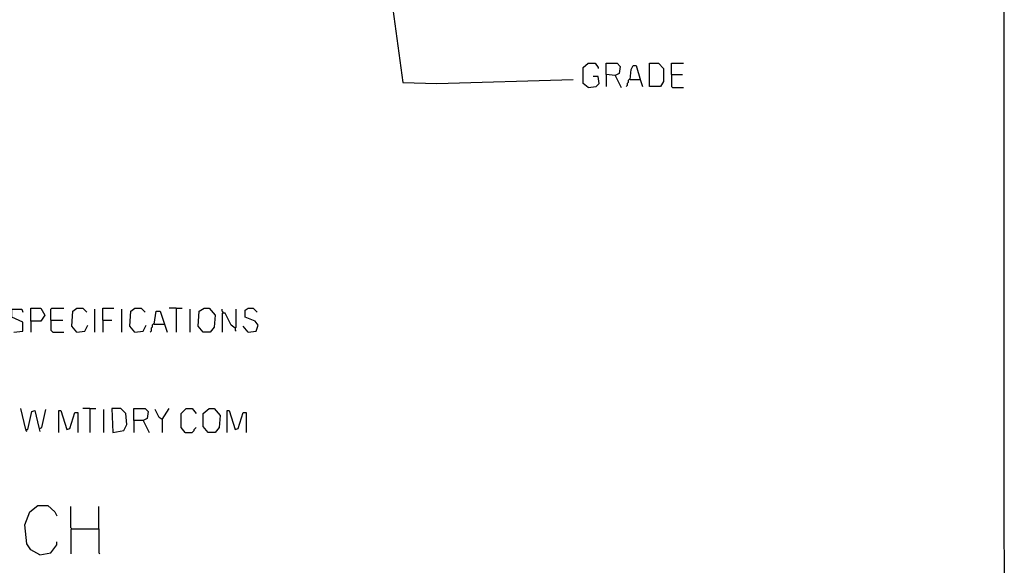
# Model space of a CAD drawing. Extents: x 0.16 to 7.56, y 0.46 to 9.88.
# Drawn here: x 4.59 to 7.56, y 1.98 to 3.63 of the extents above; entities that cross this region are included whole.
import ezdxf

# ---------------------------------------------------------------- set-up
doc = ezdxf.new("R2010")
doc.units = 0
doc.header["$MEASUREMENT"] = 0
doc.layers.add('PFV', color=7, linetype='Continuous')

msp = doc.modelspace()

# ---------------------------------------------------------------- linework, layer by layer
at = {"layer": 'PFV', "color": 0}
for points in [[(0.160606, 0.457576, 0), (0.160606, 9.884848, 0), (7.560606, 9.884848, 0), (7.563636, 0.457576, 0), (0.160606, 0.457576, 0)], [(5.715152, 3.660606, 0), (5.745455, 3.439394, 0), (5.848485, 3.436364, 0), (6.260606, 3.448485, 0)], [(6.306061, 3.424242, 0), (6.290909, 3.436364, 0), (6.290909, 3.484848, 0), (6.306061, 3.49697, 0), (6.327273, 3.49697, 0), (6.336364, 3.484848, 0), (6.336364, 3.481818, 0)], [(6.387879, 3.460606, 0), (6.360606, 3.463636, 0), (6.360606, 3.49697, 0), (6.393939, 3.49697, 0), (6.40303, 3.487879, 0), (6.4, 3.466667, 0), (6.387879, 3.460606, 0), (6.406061, 3.424242, 0)], [(6.433333, 3.448485, 0), (6.436364, 3.478788, 0), (6.442424, 3.490909, 0), (6.451515, 3.490909, 0), (6.463636, 3.445455, 0), (6.469697, 3.427273, 0)], [(6.490909, 3.427273, 0), (6.490909, 3.49697, 0), (6.518182, 3.49697, 0), (6.533333, 3.481818, 0), (6.533333, 3.442424, 0), (6.524242, 3.427273, 0), (6.490909, 3.427273, 0)], [(6.557576, 3.463636, 0), (6.557576, 3.49697, 0), (6.593939, 3.49697, 0)], [(6.306061, 3.424242, 0), (6.330303, 3.427273, 0), (6.339394, 3.436364, 0), (6.336364, 3.457576, 0), (6.321212, 3.457576, 0)], [(6.360606, 3.463636, 0), (6.360606, 3.427273, 0)], [(6.557576, 3.463636, 0), (6.590909, 3.463636, 0)], [(6.557576, 3.463636, 0), (6.557576, 3.427273, 0), (6.560606, 3.424242, 0), (6.593939, 3.424242, 0)], [(6.433333, 3.448485, 0), (6.430303, 3.448485, 0), (6.427273, 3.445455, 0), (6.427273, 3.439394, 0), (6.424242, 3.436364, 0), (6.424242, 3.430303, 0), (6.421212, 3.427273, 0)], [(6.433333, 3.448485, 0), (6.460606, 3.448485, 0)], [(6.460606, 3.448485, 0), (6.463636, 3.448485, 0)], [(4.569697, 2.684848, 0), (4.59697, 2.687879, 0), (4.59697, 2.715152, 0), (4.563636, 2.730303, 0), (4.563636, 2.754545, 0), (4.593939, 2.754545, 0), (4.59697, 2.745455, 0)], [(4.621212, 2.718182, 0), (4.621212, 2.757576, 0), (4.651515, 2.757576, 0), (4.663636, 2.736364, 0), (4.651515, 2.718182, 0), (4.621212, 2.718182, 0), (4.621212, 2.684848, 0)], [(4.681818, 2.721212, 0), (4.681818, 2.754545, 0), (4.684848, 2.757576, 0), (4.721212, 2.757576, 0)], [(4.760606, 2.684848, 0), (4.745455, 2.70303, 0), (4.748485, 2.748485, 0), (4.760606, 2.757576, 0), (4.778788, 2.757576, 0), (4.790909, 2.745455, 0)], [(4.815152, 2.684848, 0), (4.815152, 2.754545, 0)], [(4.839394, 2.721212, 0), (4.839394, 2.757576, 0), (4.872727, 2.757576, 0)], [(4.89697, 2.684848, 0), (4.89697, 2.754545, 0)], [(4.936364, 2.684848, 0), (4.921212, 2.70303, 0), (4.924242, 2.748485, 0), (4.936364, 2.757576, 0), (4.954545, 2.757576, 0), (4.966667, 2.745455, 0)], [(4.993939, 2.709091, 0), (5, 2.748485, 0), (5.012121, 2.748485, 0), (5.033333, 2.684848, 0)], [(5.060606, 2.757576, 0), (5.039394, 2.757576, 0)], [(5.060606, 2.757576, 0), (5.078788, 2.757576, 0)], [(5.060606, 2.757576, 0), (5.060606, 2.684848, 0)], [(5.10303, 2.684848, 0), (5.10303, 2.754545, 0)], [(5.142424, 2.684848, 0), (5.127273, 2.70303, 0), (5.130303, 2.748485, 0), (5.145455, 2.757576, 0), (5.160606, 2.757576, 0), (5.178788, 2.736364, 0), (5.175758, 2.7, 0), (5.163636, 2.684848, 0), (5.142424, 2.684848, 0)], [(5.20303, 2.742424, 0), (5.20303, 2.745455, 0), (5.2, 2.748485, 0), (5.2, 2.754545, 0)], [(5.239394, 2.69697, 0), (5.227273, 2.706061, 0), (5.209091, 2.742424, 0), (5.2, 2.742424, 0), (5.2, 2.684848, 0)], [(5.239394, 2.69697, 0), (5.242424, 2.7, 0), (5.242424, 2.754545, 0)], [(5.278788, 2.684848, 0), (5.30303, 2.687879, 0), (5.309091, 2.706061, 0), (5.3, 2.718182, 0), (5.269697, 2.730303, 0), (5.269697, 2.751515, 0), (5.278788, 2.757576, 0), (5.293939, 2.757576, 0), (5.306061, 2.745455, 0)], [(4.681818, 2.721212, 0), (4.718182, 2.721212, 0)], [(4.681818, 2.721212, 0), (4.681818, 2.690909, 0), (4.684848, 2.687879, 0), (4.687879, 2.684848, 0), (4.721212, 2.684848, 0)], [(4.839394, 2.721212, 0), (4.866667, 2.721212, 0)], [(4.839394, 2.721212, 0), (4.839394, 2.684848, 0)], [(4.993939, 2.709091, 0), (4.990909, 2.709091, 0), (4.987879, 2.706061, 0), (4.987879, 2.7, 0), (4.984848, 2.69697, 0), (4.984848, 2.687879, 0), (4.981818, 2.684848, 0)], [(4.993939, 2.709091, 0), (5.024242, 2.709091, 0)], [(4.760606, 2.684848, 0), (4.784848, 2.687879, 0), (4.793939, 2.706061, 0)], [(4.936364, 2.684848, 0), (4.960606, 2.687879, 0), (4.969697, 2.706061, 0)], [(5.239394, 2.69697, 0), (5.236364, 2.7, 0)], [(5.239394, 2.69697, 0), (5.239394, 2.690909, 0), (5.242424, 2.687879, 0)], [(5.278788, 2.684848, 0), (5.263636, 2.70303, 0)], [(4.606061, 2.390909, 0), (4.590909, 2.454545, 0)], [(4.606061, 2.390909, 0), (4.612121, 2.390909, 0), (4.624242, 2.445455, 0), (4.633333, 2.448485, 0), (4.645455, 2.39697, 0), (4.648485, 2.384848, 0)], [(4.648485, 2.393939, 0), (4.654545, 2.39697, 0), (4.666667, 2.451515, 0)], [(4.706061, 2.381818, 0), (4.706061, 2.448485, 0), (4.712121, 2.448485, 0), (4.730303, 2.390909, 0), (4.739394, 2.393939, 0), (4.754545, 2.442424, 0), (4.763636, 2.442424, 0), (4.763636, 2.381818, 0)], [(4.8, 2.454545, 0), (4.778788, 2.454545, 0)], [(4.8, 2.454545, 0), (4.818182, 2.454545, 0)], [(4.8, 2.454545, 0), (4.8, 2.381818, 0)], [(4.842424, 2.381818, 0), (4.842424, 2.451515, 0)], [(4.869697, 2.381818, 0), (4.90303, 2.387879, 0), (4.912121, 2.406061, 0), (4.909091, 2.439394, 0), (4.893939, 2.454545, 0), (4.866667, 2.454545, 0), (4.869697, 2.381818, 0)], [(4.933333, 2.418182, 0), (4.933333, 2.454545, 0), (4.966667, 2.454545, 0), (4.975758, 2.445455, 0), (4.972727, 2.424242, 0), (4.960606, 2.418182, 0), (4.933333, 2.418182, 0), (4.933333, 2.381818, 0)], [(5.018182, 2.421212, 0), (5.009091, 2.427273, 0), (4.99697, 2.451515, 0)], [(5.018182, 2.421212, 0), (5.039394, 2.454545, 0)], [(5.087879, 2.381818, 0), (5.075758, 2.39697, 0), (5.075758, 2.439394, 0), (5.090909, 2.454545, 0), (5.109091, 2.454545, 0), (5.121212, 2.439394, 0)], [(5.157576, 2.381818, 0), (5.142424, 2.4, 0), (5.142424, 2.439394, 0), (5.160606, 2.454545, 0), (5.175758, 2.454545, 0), (5.193939, 2.433333, 0), (5.190909, 2.39697, 0), (5.178788, 2.381818, 0), (5.157576, 2.381818, 0)], [(5.215152, 2.381818, 0), (5.215152, 2.448485, 0), (5.221212, 2.448485, 0), (5.239394, 2.390909, 0), (5.248485, 2.393939, 0), (5.263636, 2.442424, 0), (5.272727, 2.442424, 0), (5.272727, 2.381818, 0)], [(4.960606, 2.418182, 0), (4.978788, 2.381818, 0)], [(5.018182, 2.421212, 0), (5.018182, 2.381818, 0)], [(4.606061, 2.390909, 0), (4.606061, 2.387879, 0), (4.609091, 2.384848, 0)], [(5.087879, 2.381818, 0), (5.084848, 2.384848, 0)], [(5.087879, 2.381818, 0), (5.109091, 2.381818, 0), (5.112121, 2.384848, 0), (5.115152, 2.387879, 0), (5.115152, 2.390909, 0), (5.118182, 2.393939, 0), (5.121212, 2.39697, 0)], [(4.648485, 2.012121, 0), (4.621212, 2.027273, 0), (4.609091, 2.045455, 0), (4.60303, 2.10303, 0), (4.618182, 2.142424, 0), (4.642424, 2.160606, 0), (4.672727, 2.160606, 0), (4.693939, 2.142424, 0), (4.7, 2.130303, 0)], [(4.745455, 2.090909, 0), (4.742424, 2.093939, 0), (4.742424, 2.157576, 0)], [(4.827273, 2.090909, 0), (4.827273, 2.157576, 0)], [(4.745455, 2.090909, 0), (4.742424, 2.087879, 0), (4.742424, 2.015152, 0)], [(4.745455, 2.090909, 0), (4.827273, 2.090909, 0), (4.827273, 2.018182, 0), (4.830303, 2.015152, 0)], [(4.648485, 2.012121, 0), (4.681818, 2.018182, 0), (4.7, 2.042424, 0), (4.7, 2.051515, 0)]]:
    msp.add_polyline3d(points, dxfattribs=at)

doc.saveas('drawing.dxf')
